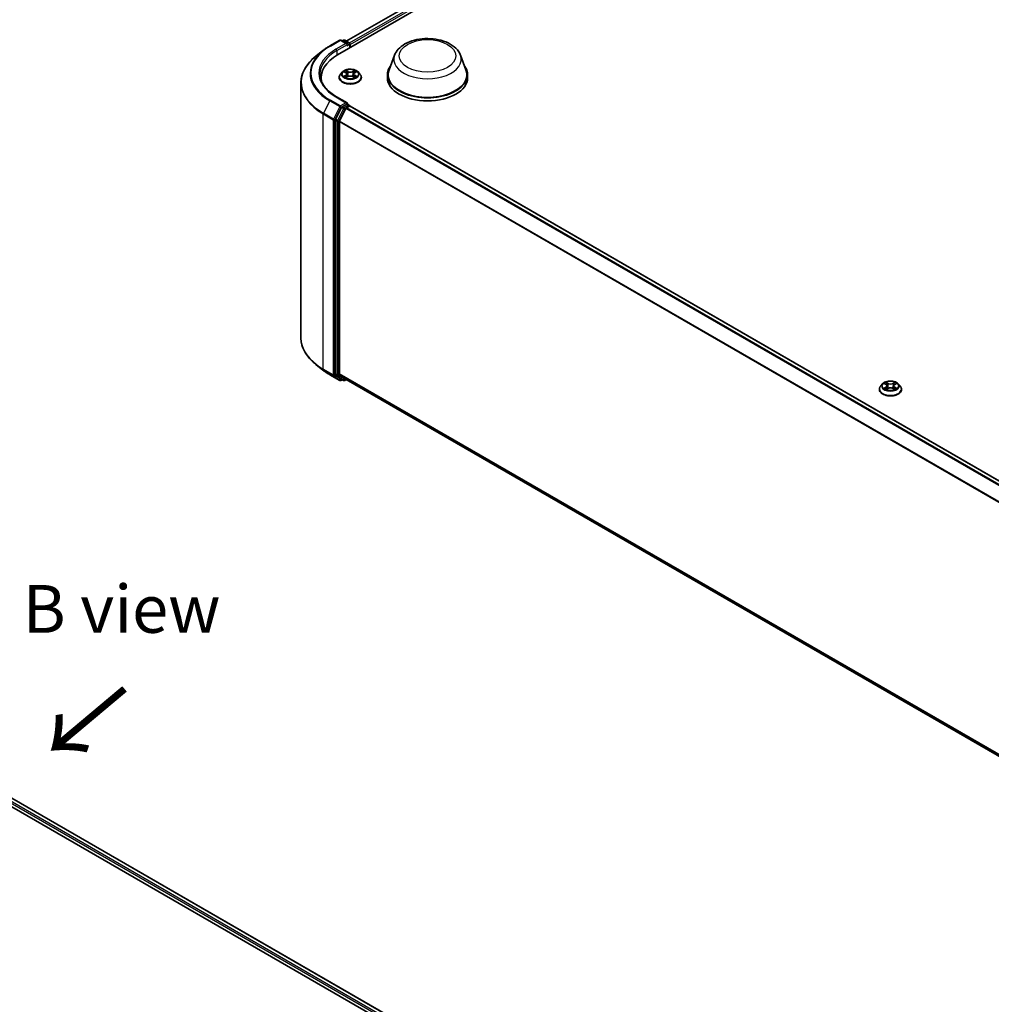
# Model space of a CAD drawing. Units: millimetres. Extents: x 0 to 7935, y 0 to 1826.
# Drawn here: x 63 to 97, y 122 to 156 of the extents above; entities that cross this region are included whole.
import ezdxf

# ---------------------------------------------------------------- set-up
doc = ezdxf.new("R2010")
doc.units = ezdxf.units.MM
doc.header["$LTSCALE"] = 0.666667
for name, color, linetype, lineweight in [('Symbol (ISO)', 7, 'Continuous', 18), ('Visible (ISO)', 7, 'Continuous', 35), ('Visible Narrow (ISO)', 7, 'Continuous', 25)]:
    doc.layers.add(name, color=color, linetype=linetype, lineweight=lineweight)
doc.styles.add('Note Text (TK)', font='MS PGothic.ttf')

msp = doc.modelspace()

# ---------------------------------------------------------------- linework, layer by layer
at = {"layer": 'Visible (ISO)'}
for p, q in [((73.7908, 154.8627), (93.5898, 166.2936)), ((74.0963, 155.3421), (92.9419, 166.2227)), ((73.5201, 155.1727), (73.8689, 155.3741)), ((74.1231, 155.2505), (73.9089, 155.3741)), ((74.001, 155.3741), (73.955, 155.3475)), ((74.041, 155.3741), (74.1974, 155.2838)), ((73.2818, 155.012), (73.0297, 154.8124)), ((74.2174, 155.109), (74.2174, 155.2492)), ((74.2339, 155.1185), (74.2339, 155.2274)), ((75.781, 154.8523), (75.5883, 154.3396)), ((78.0797, 154.8523), (78.2724, 154.3396)), ((73.2167, 154.0625), (73.2167, 153.9679)), ((73.8473, 154.0734), (73.8473, 154.0778)), ((73.9605, 154.265), (73.8943, 154.1912)), ((74.0253, 154.2731), (74.082, 154.2391)), ((74.0924, 154.0709), (74.1516, 154.1039)), ((74.117, 154.1925), (74.1279, 154.0907)), ((74.3163, 154.1039), (74.3754, 154.0709)), ((74.3509, 154.1925), (74.3399, 154.0907)), ((74.3858, 154.2391), (74.4426, 154.2731)), ((74.4426, 154.2731), (74.4426, 154.2731)), ((74.5074, 154.265), (74.5735, 154.1912)), ((74.6206, 154.0734), (74.6206, 154.0778)), ((75.5304, 154.1714), (75.5304, 154.0625)), ((78.3304, 154.1714), (78.3304, 154.0625)), ((72.5101, 153.8874), (72.5101, 144.984)), ((74.1231, 153.182), (73.7542, 153.395)), ((73.9333, 153.028), (73.7219, 152.6132)), ((73.8634, 152.5513), (74.084, 152.9844)), ((74.1114, 153.1426), (73.955, 153.0523)), ((74.1058, 153.0087), (74.2056, 153.0664)), ((74.1301, 153.1453), (74.1974, 153.1065)), ((74.2174, 153.0718), (74.2174, 153.0702)), ((110.0418, 132.3899), (74.2256, 153.0684)), ((73.7154, 152.5885), (73.7154, 143.7245)), ((73.8568, 143.7321), (73.8568, 152.5266)), ((73.2818, 143.8595), (73.0297, 144.059)), ((73.5201, 143.6987), (73.8689, 143.4973)), ((73.7219, 143.7074), (73.9333, 143.5366)), ((74.084, 143.5366), (73.8634, 143.7149)), ((73.955, 143.5239), (73.9089, 143.4973)), ((74.001, 143.4973), (73.935, 143.5354)), ((74.041, 143.4973), (74.0963, 143.5293)), ((109.653, 123.0006), (74.0858, 143.5354)), ((92.8167, 143.3783), (92.7505, 143.3046)), ((92.8814, 143.3864), (92.9382, 143.3525)), ((93.242, 143.3525), (93.2988, 143.3864)), ((93.2988, 143.3865), (93.2988, 143.3865)), ((93.3635, 143.3783), (93.4297, 143.3046)), ((92.7034, 143.1868), (92.7034, 143.1912)), ((92.9486, 143.1843), (93.0077, 143.2173)), ((92.9732, 143.3059), (92.9841, 143.2041)), ((93.1725, 143.2173), (93.2316, 143.1843)), ((93.207, 143.3059), (93.1961, 143.2041)), ((93.4768, 143.1868), (93.4768, 143.1912)), ((43.3835, 139.603), (80.1531, 118.3741)), ((79.8475, 118.8536), (44.0314, 139.5321))]:
    msp.add_line(p, q, dxfattribs=at)
for centre, start, end in [((73.8889, 155.3395), 60, 120), ((74.021, 155.3394), 60, 120), ((74.1774, 155.2492), 0, 60), ((74.1774, 153.0718), 0, 60), ((73.8889, 143.5319), 240, 300), ((74.021, 143.532), 240, 300)]:
    msp.add_arc(centre, 0.04, start, end, dxfattribs=at)
for centre, major_axis, start_param, end_param in [((74.0831, 155.2274), (0.0566, 0), 0, 1.5707963), ((74.1114, 155.2111), (-0.02, -0.0346), 0.7853982, 2.3561945), ((74.2056, 155.2437), (-0.02, 0.0346), 3.9269908, 5.4164216), ((75.1767, 154.0625), (-1.96, 0), 5.4977871, 6.3952101), ((76.9304, 154.1714), (1.4, 0), 2.7323454, 6.6924326), ((76.9304, 154.1714), (1.3733, 0), 2.9278365, 6.4969414), ((75.1767, 153.8448), (-2, 0), 6.0825558, 6.1302195), ((76.9304, 154.0625), (1.4, 0), 3.1415927, 6.2831853), ((73.955, 153.0197), (0.02, 0.0346), 0.7853982, 1.6614562), ((74.0831, 153.1589), (0.0566, 0), 0, 1.5707963), ((74.1058, 152.9761), (0.02, 0.0346), 0.7853982, 1.6614562), ((74.1114, 153.1753), (0.02, -0.0346), 0.1595481, 0.7853982), ((74.2056, 153.0337), (0.02, 0.0346), 0, 0.7853982), ((73.7437, 152.6048), (0.02, 0.0346), 1.6614562, 2.3561945), ((73.8851, 152.5429), (0.02, 0.0346), 1.6614562, 2.3561945), ((73.7437, 143.7409), (-0.02, -0.0346), 5.4977871, 6.1925254), ((73.8851, 143.7484), (-0.02, -0.0346), 5.4977871, 6.1925254), ((73.955, 143.5701), (-0.02, -0.0346), 6.1925254, 6.2831853), ((74.1058, 143.57), (-0.02, -0.0346), 6.1925254, 6.2831853)]:
    msp.add_ellipse(centre, major_axis=major_axis, ratio=0.5773503, start_param=start_param, end_param=end_param, dxfattribs=at)
for points, knots in [([(75.781, 154.8523), (75.8094, 154.9276), (75.8534, 154.9963), (75.9729, 155.1292), (76.0528, 155.1904), (76.2417, 155.2973), (76.3529, 155.3408), (76.5896, 155.4031), (76.7151, 155.4217), (76.9677, 155.4335), (77.0948, 155.4268), (77.3404, 155.3886), (77.4589, 155.357), (77.6775, 155.2691), (77.7775, 155.2126), (77.9438, 155.0763), (78.0116, 154.9968), (78.0652, 154.888), (78.0729, 154.8703), (78.0797, 154.8523)], [5.7115433, 5.7115433, 5.7115433, 5.7115433, 5.976535, 5.976535, 6.2933772, 6.2933772, 6.6411458, 6.6411458, 6.9881607, 6.9881607, 7.3318899, 7.3318899, 7.6768932, 7.6768932, 8.025917, 8.025917, 8.3621869, 8.3621869, 8.4256237, 8.4256237, 8.4256237, 8.4256237]), ([(73.2818, 155.012), (73.2963, 155.0234), (73.311, 155.0347), (73.3411, 155.057), (73.3564, 155.068), (73.3877, 155.0898), (73.4036, 155.1005), (73.4359, 155.1217), (73.4524, 155.1321), (73.4858, 155.1527), (73.5028, 155.1628), (73.5201, 155.1727)], [2.98633174, 2.98633174, 2.98633174, 2.98633174, 3.01738392, 3.01738392, 3.0484361, 3.0484361, 3.07948829, 3.07948829, 3.11054047, 3.11054047, 3.14159265, 3.14159265, 3.14159265, 3.14159265]), ([(73.0297, 154.8124), (72.9633, 154.7598), (72.9026, 154.7048), (72.7932, 154.5903), (72.7447, 154.531), (72.6606, 154.4088), (72.6251, 154.346), (72.568, 154.2178), (72.5463, 154.1525), (72.5174, 154.0206), (72.5101, 153.954), (72.5101, 153.8874)], [3.29685357, 3.29685357, 3.29685357, 3.29685357, 3.42288102, 3.42288102, 3.54890847, 3.54890847, 3.67493592, 3.67493592, 3.80096337, 3.80096337, 3.92699082, 3.92699082, 3.92699082, 3.92699082]), ([(74.5074, 154.265), (74.491, 154.2832), (74.4702, 154.2992), (74.4212, 154.3268), (74.3926, 154.3381), (74.3313, 154.3547), (74.2986, 154.3599), (74.2323, 154.364), (74.1987, 154.3628), (74.1337, 154.3541), (74.1024, 154.3467), (74.0447, 154.3259), (74.0184, 154.3125), (73.9827, 154.2869), (73.9707, 154.2764), (73.9605, 154.265)], [4.4045574, 4.4045574, 4.4045574, 4.4045574, 4.7255704, 4.7255704, 5.059999, 5.059999, 5.3930764, 5.3930764, 5.7243898, 5.7243898, 6.0561258, 6.0561258, 6.3901037, 6.3901037, 6.5910169, 6.5910169, 6.5910169, 6.5910169]), ([(74.0804, 154.3242), (74.0804, 154.3242), (74.0803, 154.3243), (74.0802, 154.3244), (74.0801, 154.3245), (74.08, 154.3245)], [-0.00023059908, -0.00023059908, -0.00023059908, -0.00023059908, 0, 0, 0.00033832945, 0.00033832945, 0.00033832945, 0.00033832945]), ([(74.08, 154.3245), (74.0801, 154.3244), (74.0801, 154.3244), (74.0802, 154.3242), (74.0802, 154.3242), (74.0803, 154.3241)], [-0.00033832945, -0.00033832945, -0.00033832945, -0.00033832945, 0, 0, 0.00024151791, 0.00024151791, 0.00024151791, 0.00024151791]), ([(74.3714, 154.2962), (74.3789, 154.3066), (74.3831, 154.3172), (74.3877, 154.3244), (74.3878, 154.3244), (74.3878, 154.3245)], [0, 0, 0, 0, 0.032055974, 0.032055974, 0.032394303, 0.032394303, 0.032394303, 0.032394303]), ([(74.3878, 154.3245), (74.3877, 154.3245), (74.3877, 154.3244), (74.3869, 154.3237), (74.3862, 154.3231), (74.3855, 154.3224)], [-0.0323943032, -0.0323943032, -0.0323943032, -0.0323943032, -0.0320559737, -0.0320559737, -0.0289727583, -0.0289727583, -0.0289727583, -0.0289727583]), ([(73.7542, 153.395), (73.6803, 153.4377), (73.6123, 153.4836), (73.4901, 153.5807), (73.4359, 153.6319), (73.3423, 153.7379), (73.303, 153.7928), (73.2399, 153.9048), (73.2162, 153.9619), (73.1846, 154.0771), (73.1767, 154.1351), (73.1767, 154.1932)], [1.57079633, 1.57079633, 1.57079633, 1.57079633, 1.72787596, 1.72787596, 1.88495559, 1.88495559, 2.04203522, 2.04203522, 2.19911486, 2.19911486, 2.35619449, 2.35619449, 2.35619449, 2.35619449]), ([(73.8943, 154.1912), (73.8884, 154.1845), (73.8829, 154.1776), (73.8731, 154.1635), (73.8687, 154.1562), (73.861, 154.1412), (73.8578, 154.1336), (73.8526, 154.118), (73.8506, 154.11), (73.8479, 154.094), (73.8473, 154.0859), (73.8473, 154.0778)], [0.30783155, 0.30783155, 0.30783155, 0.30783155, 0.40334487, 0.40334487, 0.4988582, 0.4988582, 0.59437152, 0.59437152, 0.68988484, 0.68988484, 0.78539816, 0.78539816, 0.78539816, 0.78539816]), ([(73.8473, 154.0734), (73.8473, 154.0496), (73.8535, 154.0258), (73.8779, 153.9802), (73.8965, 153.9585), (73.9443, 153.9192), (73.974, 153.9017), (74.0412, 153.8732), (74.0787, 153.8622), (74.1576, 153.8477), (74.1989, 153.8442), (74.2813, 153.8449), (74.3224, 153.8492), (74.4003, 153.8652), (74.4371, 153.8768), (74.5029, 153.9066), (74.5317, 153.9248), (74.5784, 153.9659), (74.5962, 153.9889), (74.616, 154.0328), (74.6206, 154.0531), (74.6206, 154.0734)], [0.7853982, 0.7853982, 0.7853982, 0.7853982, 1.0851087, 1.0851087, 1.3975197, 1.3975197, 1.7220128, 1.7220128, 2.0477407, 2.0477407, 2.3724912, 2.3724912, 2.696846, 2.696846, 3.0216801, 3.0216801, 3.3474775, 3.3474775, 3.6713926, 3.6713926, 3.9269908, 3.9269908, 3.9269908, 3.9269908]), ([(74.0383, 154.2653), (74.0304, 154.2743), (74.0183, 154.2794), (74.0067, 154.282), (74.0065, 154.282), (74.0064, 154.282)], [0.001902216, 0.001902216, 0.001902216, 0.001902216, 0.032055974, 0.032055974, 0.032394303, 0.032394303, 0.032394303, 0.032394303]), ([(74.0064, 154.282), (74.0065, 154.282), (74.0066, 154.2819), (74.0078, 154.2815), (74.0089, 154.281), (74.01, 154.2806)], [-0.0323943032, -0.0323943032, -0.0323943032, -0.0323943032, -0.0320559737, -0.0320559737, -0.0289727583, -0.0289727583, -0.0289727583, -0.0289727583]), ([(74.007, 154.1045), (74.0069, 154.1045), (74.0068, 154.1045), (74.0066, 154.1044), (74.0065, 154.1044), (74.0064, 154.1043)], [-0.00023059908, -0.00023059908, -0.00023059908, -0.00023059908, 0, 0, 0.00033832945, 0.00033832945, 0.00033832945, 0.00033832945]), ([(74.0064, 154.1043), (74.0065, 154.1043), (74.0067, 154.1044), (74.0069, 154.1044), (74.007, 154.1044), (74.0071, 154.1045)], [-0.00033832945, -0.00033832945, -0.00033832945, -0.00033832945, 0, 0, 0.00024151791, 0.00024151791, 0.00024151791, 0.00024151791]), ([(74.051, 154.0995), (74.0534, 154.0975), (74.056, 154.0954), (74.0617, 154.0914), (74.0646, 154.0894), (74.071, 154.0855), (74.0744, 154.0835), (74.0814, 154.0797), (74.0852, 154.0778), (74.0913, 154.0749), (74.0936, 154.0739), (74.096, 154.0729)], [1.39332395, 1.39332395, 1.39332395, 1.39332395, 1.46346938, 1.46346938, 1.53361482, 1.53361482, 1.60376025, 1.60376025, 1.67390568, 1.67390568, 1.71478324, 1.71478324, 1.71478324, 1.71478324]), ([(74.0948, 154.0722), (74.0883, 154.0726), (74.0844, 154.0685), (74.0801, 154.062), (74.0801, 154.0619), (74.08, 154.0618)], [0.002431037, 0.002431037, 0.002431037, 0.002431037, 0.032055974, 0.032055974, 0.032394303, 0.032394303, 0.032394303, 0.032394303]), ([(74.08, 154.0618), (74.0801, 154.0619), (74.0802, 154.0619), (74.081, 154.0626), (74.0817, 154.0632), (74.0824, 154.0638)], [-0.0323943032, -0.0323943032, -0.0323943032, -0.0323943032, -0.0320559737, -0.0320559737, -0.0289727583, -0.0289727583, -0.0289727583, -0.0289727583]), ([(74.117, 154.1925), (74.1166, 154.1961), (74.1158, 154.1997), (74.1133, 154.2067), (74.1116, 154.2101), (74.1075, 154.2167), (74.1051, 154.2199), (74.0996, 154.2259), (74.0965, 154.2288), (74.0897, 154.2342), (74.086, 154.2368), (74.082, 154.2391)], [3.98889417, 3.98889417, 3.98889417, 3.98889417, 4.13010248, 4.13010248, 4.27131078, 4.27131078, 4.41251908, 4.41251908, 4.55372738, 4.55372738, 4.69493569, 4.69493569, 4.69493569, 4.69493569]), ([(74.3163, 154.1039), (74.3074, 154.1088), (74.2973, 154.1129), (74.2755, 154.1192), (74.2639, 154.1213), (74.24, 154.1234), (74.2278, 154.1234), (74.204, 154.1213), (74.1923, 154.1192), (74.1706, 154.1129), (74.1605, 154.1088), (74.1516, 154.1039)], [4.7298423, 4.7298423, 4.7298423, 4.7298423, 5.0370202, 5.0370202, 5.3441982, 5.3441982, 5.6513761, 5.6513761, 5.9585541, 5.9585541, 6.265732, 6.265732, 6.265732, 6.265732]), ([(74.3858, 154.2391), (74.3818, 154.2368), (74.3781, 154.2342), (74.3714, 154.2288), (74.3683, 154.2259), (74.3627, 154.2199), (74.3603, 154.2167), (74.3562, 154.2101), (74.3546, 154.2067), (74.3521, 154.1997), (74.3512, 154.1961), (74.3509, 154.1925)], [0.01745329, 0.01745329, 0.01745329, 0.01745329, 0.1586616, 0.1586616, 0.2998699, 0.2998699, 0.4410782, 0.4410782, 0.5822865, 0.5822865, 0.72349481, 0.72349481, 0.72349481, 0.72349481]), ([(74.3719, 154.0729), (74.3742, 154.0739), (74.3766, 154.0749), (74.3827, 154.0778), (74.3864, 154.0797), (74.3935, 154.0835), (74.3968, 154.0855), (74.4032, 154.0894), (74.4062, 154.0914), (74.4118, 154.0954), (74.4144, 154.0975), (74.4168, 154.0995)], [2.99760574, 2.99760574, 2.99760574, 2.99760574, 3.0384833, 3.0384833, 3.10862873, 3.10862873, 3.17877417, 3.17877417, 3.2489196, 3.2489196, 3.31906503, 3.31906503, 3.31906503, 3.31906503]), ([(74.3874, 154.0621), (74.3875, 154.0621), (74.3875, 154.0621), (74.3877, 154.0619), (74.3877, 154.0619), (74.3878, 154.0618)], [-0.00023059908, -0.00023059908, -0.00023059908, -0.00023059908, 0, 0, 0.00033832945, 0.00033832945, 0.00033832945, 0.00033832945]), ([(74.3878, 154.0618), (74.3878, 154.0619), (74.3877, 154.062), (74.3876, 154.0621), (74.3876, 154.0621), (74.3876, 154.0622)], [-0.00033832945, -0.00033832945, -0.00033832945, -0.00033832945, 0, 0, 0.00024151791, 0.00024151791, 0.00024151791, 0.00024151791]), ([(74.4281, 154.1048), (74.4359, 154.1062), (74.4489, 154.107), (74.4612, 154.1044), (74.4613, 154.1043), (74.4614, 154.1043)], [0, 0, 0, 0, 0.032055974, 0.032055974, 0.032394303, 0.032394303, 0.032394303, 0.032394303]), ([(74.4614, 154.1043), (74.4613, 154.1044), (74.4612, 154.1044), (74.46, 154.1048), (74.4589, 154.1052), (74.4579, 154.1056)], [-0.0323943032, -0.0323943032, -0.0323943032, -0.0323943032, -0.0320559737, -0.0320559737, -0.0289727583, -0.0289727583, -0.0289727583, -0.0289727583]), ([(74.4608, 154.2818), (74.4609, 154.2818), (74.461, 154.2818), (74.4612, 154.2819), (74.4613, 154.282), (74.4614, 154.282)], [-0.00023059908, -0.00023059908, -0.00023059908, -0.00023059908, 0, 0, 0.00033832945, 0.00033832945, 0.00033832945, 0.00033832945]), ([(74.4614, 154.282), (74.4613, 154.282), (74.4612, 154.282), (74.461, 154.2819), (74.4609, 154.2819), (74.4608, 154.2819)], [-0.00033832945, -0.00033832945, -0.00033832945, -0.00033832945, 0, 0, 0.00024151791, 0.00024151791, 0.00024151791, 0.00024151791]), ([(74.6206, 154.0778), (74.6206, 154.0859), (74.6199, 154.094), (74.6173, 154.11), (74.6153, 154.118), (74.6101, 154.1336), (74.6068, 154.1412), (74.5992, 154.1562), (74.5948, 154.1635), (74.5849, 154.1776), (74.5795, 154.1845), (74.5735, 154.1912)], [3.92699082, 3.92699082, 3.92699082, 3.92699082, 4.02250414, 4.02250414, 4.11801746, 4.11801746, 4.21353078, 4.21353078, 4.30904411, 4.30904411, 4.40455743, 4.40455743, 4.40455743, 4.40455743]), ([(74.1114, 153.1426), (74.1149, 153.1447), (74.1188, 153.146), (74.1255, 153.1468), (74.1284, 153.1463), (74.1301, 153.1453)], [0.185147228, 0.185147228, 0.185147228, 0.185147228, 0.196528423, 0.196528423, 0.207909617, 0.207909617, 0.207909617, 0.207909617]), ([(73.0297, 144.059), (72.9633, 144.1116), (72.9026, 144.1667), (72.7932, 144.2811), (72.7447, 144.3405), (72.6606, 144.4626), (72.6251, 144.5255), (72.568, 144.6536), (72.5463, 144.7189), (72.5174, 144.8508), (72.5101, 144.9174), (72.5101, 144.984)], [1.72605724, 1.72605724, 1.72605724, 1.72605724, 1.85208469, 1.85208469, 1.97811214, 1.97811214, 2.10413959, 2.10413959, 2.23016704, 2.23016704, 2.35619449, 2.35619449, 2.35619449, 2.35619449]), ([(73.2818, 143.8595), (73.2963, 143.848), (73.311, 143.8367), (73.3411, 143.8144), (73.3564, 143.8034), (73.3877, 143.7816), (73.4036, 143.7709), (73.4359, 143.7497), (73.4524, 143.7393), (73.4858, 143.7188), (73.5028, 143.7086), (73.5201, 143.6987)], [4.55712806, 4.55712806, 4.55712806, 4.55712806, 4.58818025, 4.58818025, 4.61923243, 4.61923243, 4.65028461, 4.65028461, 4.6813368, 4.6813368, 4.71238898, 4.71238898, 4.71238898, 4.71238898]), ([(93.3635, 143.3783), (93.3472, 143.3966), (93.3264, 143.4126), (93.2774, 143.4402), (93.2488, 143.4515), (93.1875, 143.4681), (93.1548, 143.4733), (93.0885, 143.4773), (93.0549, 143.4762), (92.9899, 143.4675), (92.9585, 143.46), (92.9008, 143.4392), (92.8746, 143.4259), (92.8389, 143.4003), (92.8269, 143.3898), (92.8167, 143.3783)], [4.4045574, 4.4045574, 4.4045574, 4.4045574, 4.7255704, 4.7255704, 5.059999, 5.059999, 5.3930764, 5.3930764, 5.7243898, 5.7243898, 6.0561258, 6.0561258, 6.3901037, 6.3901037, 6.5910169, 6.5910169, 6.5910169, 6.5910169]), ([(92.8945, 143.3786), (92.8866, 143.3877), (92.8744, 143.3928), (92.8628, 143.3953), (92.8627, 143.3954), (92.8626, 143.3954)], [0.001902216, 0.001902216, 0.001902216, 0.001902216, 0.032055974, 0.032055974, 0.032394303, 0.032394303, 0.032394303, 0.032394303]), ([(92.8626, 143.3954), (92.8627, 143.3953), (92.8628, 143.3953), (92.864, 143.3949), (92.8651, 143.3944), (92.8662, 143.394)], [-0.0323943032, -0.0323943032, -0.0323943032, -0.0323943032, -0.0320559737, -0.0320559737, -0.0289727583, -0.0289727583, -0.0289727583, -0.0289727583]), ([(92.9366, 143.4376), (92.9365, 143.4376), (92.9365, 143.4376), (92.9364, 143.4378), (92.9363, 143.4378), (92.9362, 143.4379)], [-0.00023059908, -0.00023059908, -0.00023059908, -0.00023059908, 0, 0, 0.00033832945, 0.00033832945, 0.00033832945, 0.00033832945]), ([(92.9362, 143.4379), (92.9363, 143.4378), (92.9363, 143.4377), (92.9364, 143.4376), (92.9364, 143.4376), (92.9365, 143.4375)], [-0.00033832945, -0.00033832945, -0.00033832945, -0.00033832945, 0, 0, 0.00024151791, 0.00024151791, 0.00024151791, 0.00024151791]), ([(92.9732, 143.3059), (92.9728, 143.3095), (92.972, 143.3131), (92.9695, 143.3201), (92.9678, 143.3235), (92.9637, 143.3301), (92.9613, 143.3333), (92.9558, 143.3393), (92.9527, 143.3422), (92.9459, 143.3476), (92.9422, 143.3501), (92.9382, 143.3525)], [3.98889417, 3.98889417, 3.98889417, 3.98889417, 4.13010248, 4.13010248, 4.27131078, 4.27131078, 4.41251908, 4.41251908, 4.55372738, 4.55372738, 4.69493569, 4.69493569, 4.69493569, 4.69493569]), ([(93.242, 143.3525), (93.238, 143.3501), (93.2343, 143.3476), (93.2275, 143.3422), (93.2244, 143.3393), (93.2189, 143.3333), (93.2165, 143.3301), (93.2124, 143.3235), (93.2108, 143.3201), (93.2083, 143.3131), (93.2074, 143.3095), (93.207, 143.3059)], [0.01745329, 0.01745329, 0.01745329, 0.01745329, 0.1586616, 0.1586616, 0.2998699, 0.2998699, 0.4410782, 0.4410782, 0.5822865, 0.5822865, 0.72349481, 0.72349481, 0.72349481, 0.72349481]), ([(93.2276, 143.4096), (93.2351, 143.4199), (93.2393, 143.4306), (93.2439, 143.4377), (93.244, 143.4378), (93.244, 143.4379)], [0, 0, 0, 0, 0.032055974, 0.032055974, 0.032394303, 0.032394303, 0.032394303, 0.032394303]), ([(93.244, 143.4379), (93.2439, 143.4378), (93.2438, 143.4378), (93.2431, 143.4371), (93.2424, 143.4364), (93.2417, 143.4358)], [-0.0323943032, -0.0323943032, -0.0323943032, -0.0323943032, -0.0320559737, -0.0320559737, -0.0289727583, -0.0289727583, -0.0289727583, -0.0289727583]), ([(93.317, 143.3952), (93.3171, 143.3952), (93.3172, 143.3952), (93.3174, 143.3953), (93.3175, 143.3953), (93.3176, 143.3954)], [-0.00023059908, -0.00023059908, -0.00023059908, -0.00023059908, 0, 0, 0.00033832945, 0.00033832945, 0.00033832945, 0.00033832945]), ([(93.3176, 143.3954), (93.3175, 143.3954), (93.3174, 143.3953), (93.3171, 143.3953), (93.3171, 143.3953), (93.317, 143.3952)], [-0.00033832945, -0.00033832945, -0.00033832945, -0.00033832945, 0, 0, 0.00024151791, 0.00024151791, 0.00024151791, 0.00024151791]), ([(92.7505, 143.3046), (92.7446, 143.2979), (92.7391, 143.291), (92.7292, 143.2769), (92.7248, 143.2696), (92.7172, 143.2546), (92.714, 143.247), (92.7088, 143.2314), (92.7068, 143.2234), (92.7041, 143.2074), (92.7034, 143.1993), (92.7034, 143.1912)], [0.30783155, 0.30783155, 0.30783155, 0.30783155, 0.40334487, 0.40334487, 0.4988582, 0.4988582, 0.59437152, 0.59437152, 0.68988484, 0.68988484, 0.78539816, 0.78539816, 0.78539816, 0.78539816]), ([(92.7034, 143.1868), (92.7034, 143.1629), (92.7097, 143.1392), (92.7341, 143.0936), (92.7526, 143.0719), (92.8005, 143.0326), (92.8302, 143.0151), (92.8973, 142.9866), (92.9349, 142.9756), (93.0137, 142.9611), (93.0551, 142.9576), (93.1375, 142.9583), (93.1786, 142.9626), (93.2565, 142.9785), (93.2933, 142.9902), (93.359, 143.02), (93.3879, 143.0381), (93.4345, 143.0793), (93.4524, 143.1023), (93.4722, 143.1462), (93.4768, 143.1665), (93.4768, 143.1868)], [0.7853982, 0.7853982, 0.7853982, 0.7853982, 1.0851087, 1.0851087, 1.3975197, 1.3975197, 1.7220128, 1.7220128, 2.0477407, 2.0477407, 2.3724912, 2.3724912, 2.696846, 2.696846, 3.0216801, 3.0216801, 3.3474775, 3.3474775, 3.6713926, 3.6713926, 3.9269908, 3.9269908, 3.9269908, 3.9269908]), ([(92.8632, 143.2179), (92.8631, 143.2179), (92.863, 143.2179), (92.8628, 143.2178), (92.8627, 143.2177), (92.8626, 143.2177)], [-0.00023059908, -0.00023059908, -0.00023059908, -0.00023059908, 0, 0, 0.00033832945, 0.00033832945, 0.00033832945, 0.00033832945]), ([(92.8626, 143.2177), (92.8627, 143.2177), (92.8628, 143.2177), (92.8631, 143.2178), (92.8632, 143.2178), (92.8633, 143.2178)], [-0.00033832945, -0.00033832945, -0.00033832945, -0.00033832945, 0, 0, 0.00024151791, 0.00024151791, 0.00024151791, 0.00024151791]), ([(92.9072, 143.2128), (92.9096, 143.2108), (92.9122, 143.2088), (92.9178, 143.2048), (92.9208, 143.2028), (92.9272, 143.1989), (92.9305, 143.1969), (92.9376, 143.1931), (92.9413, 143.1912), (92.9475, 143.1883), (92.9498, 143.1873), (92.9522, 143.1863)], [1.39332395, 1.39332395, 1.39332395, 1.39332395, 1.46346938, 1.46346938, 1.53361482, 1.53361482, 1.60376025, 1.60376025, 1.67390568, 1.67390568, 1.71478324, 1.71478324, 1.71478324, 1.71478324]), ([(92.951, 143.1856), (92.9445, 143.186), (92.9405, 143.1819), (92.9363, 143.1753), (92.9363, 143.1753), (92.9362, 143.1752)], [0.002431037, 0.002431037, 0.002431037, 0.002431037, 0.032055974, 0.032055974, 0.032394303, 0.032394303, 0.032394303, 0.032394303]), ([(92.9362, 143.1752), (92.9363, 143.1753), (92.9364, 143.1753), (92.9371, 143.176), (92.9378, 143.1766), (92.9385, 143.1772)], [-0.0323943032, -0.0323943032, -0.0323943032, -0.0323943032, -0.0320559737, -0.0320559737, -0.0289727583, -0.0289727583, -0.0289727583, -0.0289727583]), ([(93.1725, 143.2173), (93.1636, 143.2222), (93.1535, 143.2263), (93.1317, 143.2326), (93.12, 143.2347), (93.0962, 143.2368), (93.084, 143.2368), (93.0602, 143.2347), (93.0485, 143.2326), (93.0267, 143.2263), (93.0166, 143.2222), (93.0077, 143.2173)], [4.7298423, 4.7298423, 4.7298423, 4.7298423, 5.0370202, 5.0370202, 5.3441982, 5.3441982, 5.6513761, 5.6513761, 5.9585541, 5.9585541, 6.265732, 6.265732, 6.265732, 6.265732]), ([(93.2281, 143.1863), (93.2304, 143.1873), (93.2327, 143.1883), (93.2389, 143.1912), (93.2426, 143.1931), (93.2497, 143.1969), (93.253, 143.1989), (93.2594, 143.2028), (93.2624, 143.2048), (93.268, 143.2088), (93.2706, 143.2108), (93.273, 143.2128)], [2.99760574, 2.99760574, 2.99760574, 2.99760574, 3.0384833, 3.0384833, 3.10862873, 3.10862873, 3.17877417, 3.17877417, 3.2489196, 3.2489196, 3.31906503, 3.31906503, 3.31906503, 3.31906503]), ([(93.2436, 143.1755), (93.2437, 143.1755), (93.2437, 143.1754), (93.2438, 143.1753), (93.2439, 143.1753), (93.244, 143.1752)], [-0.00023059908, -0.00023059908, -0.00023059908, -0.00023059908, 0, 0, 0.00033832945, 0.00033832945, 0.00033832945, 0.00033832945]), ([(93.244, 143.1752), (93.244, 143.1753), (93.2439, 143.1753), (93.2438, 143.1755), (93.2438, 143.1755), (93.2438, 143.1756)], [-0.00033832945, -0.00033832945, -0.00033832945, -0.00033832945, 0, 0, 0.00024151791, 0.00024151791, 0.00024151791, 0.00024151791]), ([(93.2843, 143.2181), (93.2921, 143.2196), (93.305, 143.2203), (93.3174, 143.2177), (93.3175, 143.2177), (93.3176, 143.2177)], [0, 0, 0, 0, 0.032055974, 0.032055974, 0.032394303, 0.032394303, 0.032394303, 0.032394303]), ([(93.3176, 143.2177), (93.3175, 143.2177), (93.3174, 143.2178), (93.3162, 143.2182), (93.3151, 143.2186), (93.3141, 143.219)], [-0.0323943032, -0.0323943032, -0.0323943032, -0.0323943032, -0.0320559737, -0.0320559737, -0.0289727583, -0.0289727583, -0.0289727583, -0.0289727583]), ([(93.4768, 143.1912), (93.4768, 143.1993), (93.4761, 143.2074), (93.4734, 143.2234), (93.4715, 143.2314), (93.4662, 143.247), (93.463, 143.2546), (93.4554, 143.2696), (93.451, 143.2769), (93.4411, 143.291), (93.4356, 143.2979), (93.4297, 143.3046)], [3.92699082, 3.92699082, 3.92699082, 3.92699082, 4.02250414, 4.02250414, 4.11801746, 4.11801746, 4.21353078, 4.21353078, 4.30904411, 4.30904411, 4.40455743, 4.40455743, 4.40455743, 4.40455743])]:
    msp.add_open_spline(points, degree=3, knots=knots, dxfattribs=at)
for points in [[(74.3855, 154.3224), (74.3789, 154.3162), (74.3722, 154.3086), (74.3647, 154.3013)], [(74.01, 154.2806), (74.0152, 154.2785), (74.0204, 154.276), (74.0253, 154.2731)], [(74.0824, 154.0638), (74.0857, 154.0666), (74.089, 154.069), (74.0924, 154.0709)], [(74.4579, 154.1056), (74.4478, 154.1091), (74.4375, 154.1113), (74.4298, 154.1127)], [(92.8662, 143.394), (92.8713, 143.3919), (92.8766, 143.3894), (92.8815, 143.3865)], [(93.2417, 143.4358), (93.2351, 143.4296), (93.2284, 143.422), (93.2208, 143.4147)], [(92.9385, 143.1772), (92.9418, 143.1799), (92.9452, 143.1824), (92.9486, 143.1843)], [(93.3141, 143.219), (93.3039, 143.2225), (93.2937, 143.2246), (93.286, 143.2261)]]:
    msp.add_open_spline(points, degree=3, dxfattribs=at)
at = {"layer": 'Visible Narrow (ISO)'}
for p, q in [((74.108, 155.3354), (92.9619, 166.2207)), ((74.2063, 155.2768), (93.0618, 166.163)), ((74.2339, 155.2274), (93.0901, 166.114)), ((73.5401, 155.1708), (73.8889, 155.3722)), ((73.8889, 155.3722), (74.0831, 155.2601)), ((73.9667, 155.3408), (74.021, 155.3721)), ((74.021, 155.3721), (74.1774, 155.2818)), ((74.0831, 155.2601), (73.7342, 155.0586)), ((73.7625, 155.0097), (74.1396, 155.2274)), ((73.7625, 155.0097), (73.7625, 154.846)), ((74.1114, 155.1784), (74.2056, 155.2328)), ((74.1774, 155.2818), (74.1231, 155.2505)), ((74.2056, 155.2328), (74.2056, 155.1022)), ((74.1548, 154.2828), (74.08, 154.3245)), ((74.3878, 154.3245), (74.313, 154.2828)), ((74.0064, 154.282), (74.0786, 154.2388)), ((74.0786, 154.1475), (74.0064, 154.1043)), ((74.038, 154.1127), (74.0834, 154.1399)), ((74.0621, 154.0912), (74.0573, 154.0989)), ((74.08, 154.0618), (74.1548, 154.1035)), ((74.0834, 154.1399), (74.0881, 154.0765)), ((74.0885, 154.0709), (74.0885, 154.0709)), ((74.0887, 154.0686), (74.0887, 154.0686)), ((74.1032, 154.3013), (74.1502, 154.2751)), ((74.1435, 154.1807), (74.1196, 154.2668)), ((74.1502, 154.2751), (74.1435, 154.1807)), ((74.313, 154.1035), (74.3878, 154.0618)), ((74.3177, 154.2751), (74.3647, 154.3013)), ((74.3177, 154.2751), (74.3244, 154.1807)), ((74.3483, 154.2668), (74.3244, 154.1807)), ((74.3792, 154.0686), (74.3792, 154.0686)), ((74.3794, 154.0709), (74.3794, 154.0709)), ((74.3845, 154.1399), (74.3798, 154.0765)), ((74.3845, 154.1399), (74.4298, 154.1127)), ((74.3892, 154.2388), (74.4614, 154.282)), ((74.4614, 154.1043), (74.3892, 154.1475)), ((74.4105, 154.0989), (74.4058, 154.0912)), ((73.7342, 153.393), (74.0831, 153.1916)), ((73.5183, 153.2566), (73.2977, 152.8234)), ((73.5183, 153.2566), (73.8672, 153.0552)), ((73.8889, 153.0795), (73.5401, 153.2809)), ((73.8672, 153.0552), (73.6465, 152.622)), ((73.6965, 152.5973), (73.9172, 153.0305)), ((73.9992, 152.9899), (73.7879, 152.5751)), ((73.8379, 152.5504), (74.0493, 152.9652)), ((74.0831, 153.1916), (73.8889, 153.0795)), ((73.9172, 153.0305), (73.955, 153.0523)), ((73.9333, 153.028), (73.9992, 152.9899)), ((74.021, 153.0142), (73.955, 153.0523)), ((74.1774, 153.1045), (74.021, 153.0142)), ((74.0493, 152.9652), (74.0847, 152.9857)), ((109.8983, 132.307), (74.084, 152.9844)), ((109.9302, 132.3255), (74.1058, 153.0087)), ((74.1114, 153.1426), (74.1774, 153.1045)), ((110.0301, 132.3831), (74.2056, 153.0664)), ((73.2911, 152.7987), (73.64, 152.5973)), ((73.2911, 143.8954), (73.2911, 152.7987)), ((73.6465, 152.622), (73.2977, 152.8234)), ((73.7879, 152.5751), (73.7219, 152.6132)), ((73.64, 152.5973), (73.64, 143.694)), ((73.6965, 143.694), (73.6965, 152.5973)), ((73.7154, 152.5885), (73.7814, 152.5504)), ((73.7814, 152.5504), (73.7814, 143.6864)), ((73.8379, 143.6864), (73.8379, 152.5504)), ((109.6541, 131.859), (73.8568, 152.5266)), ((109.6644, 131.8815), (73.8634, 152.5513)), ((73.64, 143.694), (73.2911, 143.8954)), ((73.2977, 143.8782), (73.6465, 143.6768)), ((73.5183, 143.6999), (73.2977, 143.8782)), ((73.8672, 143.4985), (73.5183, 143.6999)), ((73.6465, 143.6768), (73.8672, 143.4985)), ((73.9172, 143.5156), (73.6965, 143.694)), ((73.7814, 143.6864), (73.7154, 143.7245)), ((73.7219, 143.7074), (73.7879, 143.6693)), ((73.7879, 143.6693), (73.9992, 143.4985)), ((74.0493, 143.5156), (73.8379, 143.6864)), ((109.653, 123.0651), (73.8568, 143.7321)), ((109.653, 123.0518), (73.8634, 143.7149)), ((73.9433, 143.5306), (73.9172, 143.5156)), ((73.9992, 143.4985), (73.9333, 143.5366)), ((74.0847, 143.5361), (74.0493, 143.5156)), ((109.653, 123.0008), (74.084, 143.5366)), ((92.8626, 143.3954), (92.9348, 143.3522)), ((93.011, 143.3962), (92.9362, 143.4379)), ((92.9594, 143.4147), (93.0064, 143.3885)), ((92.9996, 143.2941), (92.9758, 143.3802)), ((93.0064, 143.3885), (92.9996, 143.2941)), ((93.244, 143.4379), (93.1692, 143.3962)), ((93.1738, 143.3885), (93.2208, 143.4147)), ((93.1738, 143.3885), (93.1806, 143.2941)), ((93.2044, 143.3802), (93.1806, 143.2941)), ((93.2454, 143.3522), (93.3176, 143.3954)), ((92.9348, 143.2609), (92.8626, 143.2177)), ((92.8942, 143.2261), (92.9396, 143.2532)), ((92.9183, 143.2046), (92.9135, 143.2122)), ((92.9362, 143.1752), (93.011, 143.2169)), ((92.9396, 143.2532), (92.9443, 143.1898)), ((92.9447, 143.1843), (92.9447, 143.1843)), ((92.9448, 143.182), (92.9448, 143.182)), ((93.1692, 143.2169), (93.244, 143.1752)), ((93.2354, 143.182), (93.2354, 143.182)), ((93.2355, 143.1843), (93.2355, 143.1843)), ((93.2406, 143.2532), (93.2359, 143.1898)), ((93.2406, 143.2532), (93.286, 143.2261)), ((93.3176, 143.2177), (93.2454, 143.2609)), ((93.2667, 143.2122), (93.262, 143.2046)), ((79.7099, 118.7388), (43.8832, 139.4234)), ((79.7376, 118.7882), (43.9115, 139.4724)), ((79.8358, 118.8468), (44.0114, 139.5301))]:
    msp.add_line(p, q, dxfattribs=at)
for centre, major_axis, ratio, start_param, end_param in [((73.8889, 155.3395), (-0.02, 0.0346), 0.5773503, 5.4977871, 6.2831853), ((73.8889, 155.3395), (0.02, 0.0346), 0.5773503, 0, 0.7853982), ((74.021, 155.3394), (-0.02, 0.0346), 0.5773503, 5.4977871, 6.2831853), ((74.021, 155.3394), (0.02, 0.0346), 0.5773503, 0, 0.7853982), ((75.1767, 154.2141), (-2.3453, 0), 0.5773503, 5.6530481, 7.0685835), ((75.1767, 154.2258), (-2.3146, 0), 0.5773503, 5.4977871, 7.0685835), ((75.1767, 154.2258), (-2.04, 0), 0.5773503, 5.4977871, 7.0685835), ((75.1767, 154.1932), (-2, 0), 0.5773503, 5.4977871, 6.2831853), ((73.5401, 155.1381), (-0.02, 0.0346), 0.5773503, 5.4977871, 6.2831853), ((73.7342, 155.026), (-0.02, 0.0346), 0.5773503, 3.9269908, 5.4977871), ((74.1774, 155.2492), (0.02, 0.0346), 0.5773503, 0, 0.7853982), ((74.1774, 155.2492), (0.02, -0.0346), 0.5773503, 0.7853982, 2.3561945), ((74.1774, 155.2492), (0.04, 0), 0.5773503, 5.4977871, 6.2831853), ((75.1767, 153.9083), (-2.6574, 0), 0.5773503, 5.6530481, 7.0685835), ((76.9304, 154.7082), (1.1761, 0), 0.5773503, 2.9278365, 6.4969414), ((74.2339, 154.1932), (-0.2747, 0), 0.5773503, 5.3071026, 5.6884717), ((74.2339, 154.1932), (-0.2747, 0), 0.5773503, 3.7363063, 4.1176753), ((74.2339, 154.0897), (-0.3824, 0), 0.5773503, 5.8056187, 9.9023446), ((74.2339, 154.0778), (-0.3867, 0), 0.5773503, 0, 3.1415927), ((74.2339, 154.0734), (0.3867, 0), 0.5773503, 3.1415927, 6.2831853), ((74.2339, 154.1833), (-0.3079, 0), 0.5773503, 5.8056187, 9.9023446), ((74.2339, 154.1932), (0.2747, 0), 0.5773503, 3.7363063, 4.1176753), ((74.0428, 154.1105), (-0.00128, -0.00654), 0.7797536, 4.5269049, 5.922087), ((74.0224, 154.0609), (0.021, 0.0502), 0.7122196, 5.8136023, 6.4288582), ((74.0621, 154.0967), (-0.00567, -0.00351), 0.7297361, 5.1634453, 5.7754826), ((74.2339, 154.1629), (0.215, 0), 0.5773503, 2.1762943, 2.4206222), ((74.0786, 154.2334), (0.00342, 0.00572), 0.5873385, 0, 0.7942785), ((73.9967, 154.1932), (0.1139, 0), 0.5773503, 5.5152404, 7.0511302), ((74.0786, 154.142), (0.00342, -0.00572), 0.5873385, 0.8637843, 2.3473142), ((73.9967, 154.1882), (0.1205, 0), 0.5773503, 5.5152404, 6.3450887), ((74.0986, 154.299), (-0.00544, -0.00385), 0.1849737, 1.043317, 2.4384992), ((74.081, 154.2713), (-0.0282, 0.0564), 0.5476269, 4.3686132, 4.9838691), ((74.115, 154.2646), (-0.00642, -0.00178), 0.2229178, 3.8515805, 5.2070037), ((74.1389, 154.1784), (-0.00642, -0.00178), 0.2228845, 3.8515738, 5.2026198), ((74.1548, 154.2774), (-0.00325, -0.00582), 0.5671862, 3.9184152, 5.401945), ((74.2339, 154.3252), (0.1205, 0), 0.5773503, 3.9444441, 5.4803339), ((74.1548, 154.0981), (-0.00325, 0.00582), 0.5671862, 5.5063628, 6.2831853), ((74.2339, 154.3301), (-0.1139, 0), 0.5773503, 0.8028515, 2.3387412), ((74.2339, 154.0562), (0.1139, 0), 0.5773503, 0.8028515, 2.3387412), ((74.313, 154.2774), (0.00325, -0.00582), 0.5671862, 0.8812403, 2.3647701), ((74.313, 154.0981), (0.00325, 0.00582), 0.5671862, 0, 0.7768225), ((74.329, 154.1784), (-0.00642, 0.00178), 0.2228845, 4.2221582, 5.5732041), ((74.4712, 154.1932), (-0.1139, 0), 0.5773503, 5.5152404, 7.0511302), ((74.3869, 154.2713), (0.0282, 0.0564), 0.5476269, 1.2993162, 1.9145721), ((74.3529, 154.2646), (-0.00642, 0.00178), 0.2229178, 4.2177743, 5.5731974), ((74.4712, 154.1882), (-0.1205, 0), 0.5773503, 6.221282, 7.0511302), ((74.2339, 154.1629), (0.215, 0), 0.5773503, 0.7209705, 0.9652983), ((74.3693, 154.299), (-0.00544, 0.00385), 0.1849737, 0.7030935, 2.0982756), ((74.3892, 154.142), (-0.00342, -0.00572), 0.5873385, 3.9358711, 5.419401), ((74.3892, 154.2334), (-0.00342, 0.00572), 0.5873385, 5.4889069, 6.2831853), ((74.2339, 154.1932), (0.2747, 0), 0.5773503, 5.3071026, 5.6884717), ((74.4455, 154.0609), (-0.021, 0.0502), 0.7122196, 6.1375124, 6.7527683), ((74.4058, 154.0967), (-0.00567, 0.00351), 0.7297361, 3.6492954, 4.2613326), ((74.4251, 154.1105), (0.00128, -0.00654), 0.7797536, 0.3610983, 1.7562804), ((75.1767, 153.8874), (-2.6667, 0), 0.5773503, 0, 0.7853982), ((73.7342, 153.3603), (0.02, 0.0346), 0.5773503, 0, 0.7853982), ((73.5401, 153.2482), (-0.02, -0.0346), 0.5773503, 3.9269908, 4.8030489), ((73.8889, 153.0468), (-0.02, -0.0346), 0.5773503, 3.9269908, 4.8030489), ((73.8889, 153.0468), (-0.0356, 0.0182), 0.0739221, 0.9533753, 2.5241717), ((73.8889, 153.0468), (0.02, -0.0346), 0.5773503, 0.7853982, 2.3561945), ((74.021, 152.9816), (-0.02, -0.0346), 0.5773503, 3.9269908, 4.8030489), ((74.021, 152.9816), (-0.0356, 0.0182), 0.0739221, 0.9533753, 2.5241717), ((74.021, 152.9816), (0.02, -0.0346), 0.5773503, 0.7853982, 2.3561945), ((74.1774, 153.0718), (0.02, 0.0346), 0.5773503, 0, 0.7853982), ((74.1774, 153.0718), (0.02, -0.0346), 0.5773503, 1.0799136, 2.3561945), ((74.1774, 153.0718), (0.04, 0), 0.5773503, 6.2130617, 6.2831853), ((73.3194, 152.8151), (0.02, 0.0346), 0.5773503, 1.6614562, 2.3561945), ((73.6682, 152.6137), (-0.02, -0.0346), 0.5773503, 4.8030489, 5.4977871), ((73.6682, 152.6137), (0.0356, -0.0182), 0.0739221, 4.094968, 5.6657643), ((73.6682, 152.6137), (-0.04, 0), 0.5773503, 0.7853982, 2.3561945), ((73.8097, 152.5667), (-0.02, -0.0346), 0.5773503, 4.8030489, 5.4977871), ((73.8097, 152.5667), (-0.04, 0), 0.5773503, 0.7853982, 2.3561945), ((73.8097, 152.5667), (0.0356, -0.0182), 0.0739221, 4.094968, 5.6657643), ((75.1767, 144.984), (-2.6667, 0), 0.5773503, 0, 0.7853982), ((75.1767, 144.9631), (2.6574, 0), 0.5773503, 3.7717299, 3.9269908), ((75.1767, 144.6573), (-2.3453, 0), 0.5773503, 0.6301372, 0.7853982), ((73.3194, 143.9117), (-0.02, -0.0346), 0.5773503, 5.4977871, 6.1925254), ((73.5401, 143.7333), (-0.02, -0.0346), 0.5773503, 6.1925254, 6.2831853), ((73.6682, 143.7103), (0.04, 0), 0.5773503, 3.9269908, 5.4977871), ((73.6682, 143.7103), (-0.02, -0.0346), 0.5773503, 5.4977871, 6.1925254), ((73.6682, 143.7103), (-0.0251, -0.0311), 0.8131434, 0.127344, 1.6981404), ((73.8097, 143.7028), (0.04, 0), 0.5773503, 3.9269908, 5.4977871), ((73.8097, 143.7028), (-0.02, -0.0346), 0.5773503, 5.4977871, 6.1925254), ((73.8097, 143.7028), (-0.0251, -0.0311), 0.8131434, 0.127344, 1.6981404), ((73.8889, 143.5319), (-0.0251, -0.0311), 0.8131434, 0.127344, 1.6981404), ((73.8889, 143.5319), (-0.02, -0.0346), 0.5773503, 6.1925254, 6.2831853), ((73.8889, 143.5319), (0.02, -0.0346), 0.5773503, 0, 0.7853982), ((74.021, 143.532), (-0.0251, -0.0311), 0.8131434, 0.127344, 1.6981404), ((74.021, 143.532), (-0.02, -0.0346), 0.5773503, 6.1925254, 6.2831853), ((74.021, 143.532), (0.02, -0.0346), 0.5773503, 0, 0.7853982), ((93.0901, 143.2966), (-0.3079, 0), 0.5773503, 5.8056187, 9.9023446), ((93.0901, 143.3065), (-0.2747, 0), 0.5773503, 5.3071026, 5.6884717), ((93.0901, 143.2763), (0.215, 0), 0.5773503, 2.1762943, 2.4206222), ((92.9348, 143.3468), (0.00342, 0.00572), 0.5873385, 0, 0.7942785), ((92.8529, 143.3065), (0.1139, 0), 0.5773503, 5.5152404, 7.0511302), ((92.9548, 143.4124), (-0.00544, -0.00385), 0.1849737, 1.043317, 2.4384992), ((92.9372, 143.3847), (-0.0282, 0.0564), 0.5476269, 4.3686132, 4.9838691), ((92.9712, 143.3779), (-0.00642, -0.00178), 0.2229178, 3.8515805, 5.2070037), ((93.011, 143.3908), (-0.00325, -0.00582), 0.5671862, 3.9184152, 5.401945), ((93.0901, 143.4385), (0.1205, 0), 0.5773503, 3.9444441, 5.4803339), ((93.0901, 143.4435), (-0.1139, 0), 0.5773503, 0.8028515, 2.3387412), ((93.1692, 143.3908), (0.00325, -0.00582), 0.5671862, 0.8812403, 2.3647701), ((93.3273, 143.3065), (-0.1139, 0), 0.5773503, 5.5152404, 7.0511302), ((93.243, 143.3847), (0.0282, 0.0564), 0.5476269, 1.2993162, 1.9145721), ((93.2091, 143.3779), (-0.00642, 0.00178), 0.2229178, 4.2177743, 5.5731974), ((93.0901, 143.2763), (0.215, 0), 0.5773503, 0.7209705, 0.9652983), ((93.2255, 143.4124), (-0.00544, 0.00385), 0.1849737, 0.7030935, 2.0982756), ((93.2454, 143.3468), (-0.00342, 0.00572), 0.5873385, 5.4889069, 6.2831853), ((93.0901, 143.3065), (-0.2747, 0), 0.5773503, 3.7363063, 4.1176753), ((93.0901, 143.2031), (-0.3824, 0), 0.5773503, 5.8056187, 9.9023446), ((93.0901, 143.1912), (-0.3867, 0), 0.5773503, 0, 3.1415927), ((93.0901, 143.1868), (0.3867, 0), 0.5773503, 3.1415927, 6.2831853), ((93.0901, 143.3065), (0.2747, 0), 0.5773503, 3.7363063, 4.1176753), ((92.899, 143.2239), (-0.00128, -0.00654), 0.7797536, 4.5269049, 5.922087), ((92.8786, 143.1743), (0.021, 0.0502), 0.7122196, 5.8136023, 6.4288582), ((92.9183, 143.21), (-0.00567, -0.00351), 0.7297361, 5.1634453, 5.7754826), ((92.9348, 143.2554), (0.00342, -0.00572), 0.5873385, 0.8637843, 2.3473142), ((92.8529, 143.3016), (0.1205, 0), 0.5773503, 5.5152404, 6.3450887), ((92.995, 143.2918), (-0.00642, -0.00178), 0.2228845, 3.8515738, 5.2026198), ((93.011, 143.2114), (-0.00325, 0.00582), 0.5671862, 5.5063628, 6.2831853), ((93.0901, 143.1696), (0.1139, 0), 0.5773503, 0.8028515, 2.3387412), ((93.1692, 143.2114), (0.00325, 0.00582), 0.5671862, 0, 0.7768225), ((93.1852, 143.2918), (-0.00642, 0.00178), 0.2228845, 4.2221582, 5.5732041), ((93.3273, 143.3016), (-0.1205, 0), 0.5773503, 6.221282, 7.0511302), ((93.2454, 143.2554), (-0.00342, -0.00572), 0.5873385, 3.9358711, 5.419401), ((93.0901, 143.3065), (0.2747, 0), 0.5773503, 5.3071026, 5.6884717), ((93.3016, 143.1743), (-0.021, 0.0502), 0.7122196, 6.1375124, 6.7527683), ((93.2619, 143.21), (-0.00567, 0.00351), 0.7297361, 3.6492954, 4.2613326), ((93.2813, 143.2239), (0.00128, -0.00654), 0.7797536, 0.3610983, 1.7562804)]:
    msp.add_ellipse(centre, major_axis=major_axis, ratio=ratio, start_param=start_param, end_param=end_param, dxfattribs=at)
for centre, major_axis in [((76.9304, 154.8246), (0.9845, 0)), ((74.2339, 154.1932), (-0.2855, 0)), ((93.0901, 143.3065), (-0.2855, 0))]:
    msp.add_ellipse(centre, major_axis=major_axis, ratio=0.5773503, dxfattribs=at)
for points in [[(74.0803, 154.3241), (74.0848, 154.3171), (74.089, 154.3065), (74.0964, 154.2962)], [(74.1032, 154.3013), (74.0949, 154.3094), (74.0876, 154.3177), (74.0804, 154.3242)], [(74.038, 154.1127), (74.0296, 154.1111), (74.018, 154.1087), (74.007, 154.1045)], [(74.0071, 154.1045), (74.0192, 154.107), (74.032, 154.1062), (74.0398, 154.1048)], [(74.0398, 154.1048), (74.0439, 154.104), (74.0477, 154.1022), (74.051, 154.0994)], [(74.0964, 154.2962), (74.1032, 154.2869), (74.1085, 154.276), (74.1116, 154.265)], [(74.1116, 154.265), (74.1195, 154.2363), (74.1275, 154.2075), (74.1355, 154.1788)], [(74.1355, 154.1788), (74.1422, 154.1546), (74.15, 154.1309), (74.1594, 154.1079)], [(74.1657, 154.1106), (74.157, 154.1334), (74.1497, 154.1568), (74.1435, 154.1807)], [(74.3244, 154.1807), (74.3181, 154.1568), (74.3108, 154.1334), (74.3021, 154.1106)], [(74.3085, 154.1079), (74.3178, 154.1309), (74.3256, 154.1546), (74.3324, 154.1788)], [(74.3324, 154.1788), (74.3403, 154.2075), (74.3483, 154.2363), (74.3563, 154.265)], [(74.3563, 154.265), (74.3593, 154.276), (74.3646, 154.2869), (74.3714, 154.2962)], [(74.3876, 154.0622), (74.3834, 154.0686), (74.3795, 154.0726), (74.373, 154.0722)], [(74.3754, 154.0709), (74.3795, 154.0686), (74.3835, 154.0656), (74.3874, 154.0621)], [(74.4168, 154.0994), (74.4201, 154.1022), (74.4239, 154.104), (74.4281, 154.1048)], [(74.4608, 154.2819), (74.4494, 154.2793), (74.4374, 154.2742), (74.4295, 154.2653)], [(74.4426, 154.2731), (74.4484, 154.2766), (74.4547, 154.2794), (74.4608, 154.2818)], [(92.9365, 143.4375), (92.941, 143.4304), (92.9452, 143.4199), (92.9526, 143.4096)], [(92.9594, 143.4147), (92.9511, 143.4227), (92.9438, 143.4311), (92.9366, 143.4376)], [(92.9526, 143.4096), (92.9594, 143.4002), (92.9647, 143.3893), (92.9678, 143.3783)], [(92.9678, 143.3783), (92.9757, 143.3496), (92.9837, 143.3209), (92.9917, 143.2922)], [(93.1886, 143.2922), (93.1965, 143.3209), (93.2045, 143.3496), (93.2125, 143.3783)], [(93.2125, 143.3783), (93.2155, 143.3893), (93.2208, 143.4002), (93.2276, 143.4096)], [(93.317, 143.3952), (93.3056, 143.3927), (93.2936, 143.3876), (93.2857, 143.3786)], [(93.2988, 143.3865), (93.3046, 143.3899), (93.3109, 143.3928), (93.317, 143.3952)], [(92.8942, 143.2261), (92.8857, 143.2245), (92.8742, 143.222), (92.8632, 143.2179)], [(92.8633, 143.2178), (92.8754, 143.2203), (92.8882, 143.2196), (92.896, 143.2181)], [(92.896, 143.2181), (92.9001, 143.2174), (92.9039, 143.2155), (92.9072, 143.2128)], [(92.9917, 143.2922), (92.9984, 143.268), (93.0062, 143.2442), (93.0156, 143.2213)], [(93.0219, 143.224), (93.0132, 143.2468), (93.0059, 143.2702), (92.9996, 143.2941)], [(93.1806, 143.2941), (93.1743, 143.2702), (93.167, 143.2468), (93.1583, 143.224)], [(93.1646, 143.2213), (93.174, 143.2442), (93.1818, 143.268), (93.1886, 143.2922)], [(93.2438, 143.1756), (93.2396, 143.1819), (93.2357, 143.186), (93.2292, 143.1856)], [(93.2316, 143.1843), (93.2357, 143.182), (93.2397, 143.179), (93.2436, 143.1755)], [(93.273, 143.2128), (93.2763, 143.2155), (93.2801, 143.2174), (93.2843, 143.2181)]]:
    msp.add_open_spline(points, degree=3, dxfattribs=at)

# ---------------------------------------------------------------- texts
at = {"layer": 'Symbol (ISO)', "color": 7, "insert": (66.2528, 135.5217), "char_height": 1.666667, "attachment_point": 5, "line_spacing_factor": 1.5, "style": 'Note Text (TK)'}
msp.add_mtext('\\fＭＳ Ｐゴシック|b0|i0;B view', dxfattribs=at)
at = {"layer": 'Symbol (ISO)', "color": 7, "insert": (66.4333, 132.8601), "char_height": 2.666667, "attachment_point": 4, "rotation": 220, "line_spacing_factor": 1.5, "style": 'Note Text (TK)'}
msp.add_mtext('\\fＭＳ Ｐゴシック|b0|i0;{\\H2.6667;→}', dxfattribs=at)

doc.saveas('drawing.dxf')
